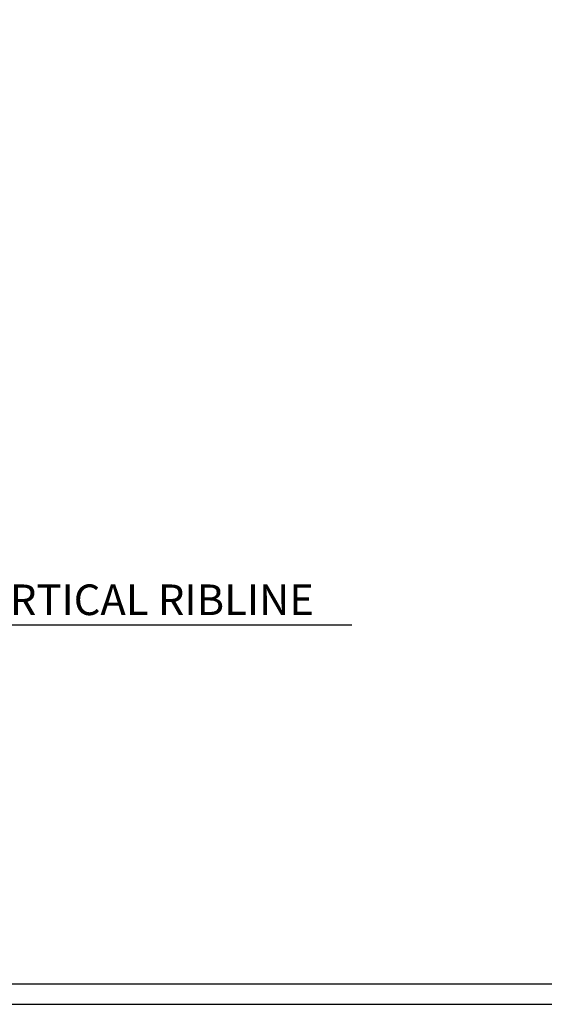
# Model space of a CAD drawing. Units: millimetres. Extents: x 0 to 1326, y -965 to 0.
# Drawn here: x 812 to 1069, y -965 to -482 of the extents above; entities that cross this region are included whole.
import ezdxf
from ezdxf.enums import TextEntityAlignment as Align

# ---------------------------------------------------------------- set-up
doc = ezdxf.new("R2010")
doc.units = ezdxf.units.MM
doc.header["$LTSCALE"] = 5
doc.header["$MEASUREMENT"] = 0
doc.layers.add('Border', color=7, linetype='Continuous')
doc.layers.add('Text2', color=7, linetype='Continuous')
doc.styles.add('RS0', font='romans')
doc.styles.add('STYLUS', font='stylu.ttf')

# ---------------------------------------------------------------- blocks, each defined once
blk = doc.blocks.new('LABEL')
at = {"color": 7, "linetype": 'Continuous'}
blk.add_line((-9.97, 0.77), (9.97, 0.77), dxfattribs=at)
at = {"color": 2, "linetype": 'Continuous'}
blk.add_circle((0, 0), 10, dxfattribs=at)
at = {"color": 4, "linetype": 'Continuous', "style": 'RS0'}
blk.add_attdef('VN', text='', height=5, dxfattribs=at).set_placement((0, 5.43), align=Align.MIDDLE)
blk.add_attdef('TITLE', (16, 2.71), '', height=5, dxfattribs=at)
at = {"color": 2, "linetype": 'Continuous', "style": 'RS0'}
blk.add_attdef('DWGREF', text='', height=3.5, dxfattribs=at).set_placement((0, -4.3), align=Align.MIDDLE)
at = {"color": 7, "linetype": 'Continuous', "style": 'RS0'}
blk.add_attdef('DWGSCALE', (16, -5), '', height=2, dxfattribs=at)

msp = doc.modelspace()

# ---------------------------------------------------------------- linework, layer by layer
at = {"layer": 'Border'}
msp.add_lwpolyline([(10, -955), (1315.5, -955), (1315.5, -10), (10, -10)], close=True, dxfattribs=at)
at = {"layer": 'Defpoints'}
msp.add_lwpolyline([(0, -965), (1325.5, -965), (1325.5, 0), (0, 0)], close=True, dxfattribs=at)
at = {"layer": 'Text2'}
msp.add_line((640.92, -779.12), (974.45, -779.12), dxfattribs=at)

# ---------------------------------------------------------------- block references
ref = msp.add_blockref('LABEL', (615.99, -781.04), dxfattribs=dict(at, xscale=2.5, yscale=2.5, zscale=2.5))
ref.add_attrib('VN', 'A', dxfattribs={"layer": '0', "color": 2, "linetype": 'Continuous', "height": 15, "style": 'STYLUS'}).set_placement((615.99, -767.48), align=Align.MIDDLE)
ref.add_attrib('DWGREF', '-', dxfattribs={"layer": '0', "color": 2, "linetype": 'Continuous', "height": 8.75, "style": 'RS0'}).set_placement((615.99, -791.79), align=Align.MIDDLE)
ref.add_attrib('TITLE', 'BASE DETAIL VERTICAL RIBLINE', (655.99, -774.27), dxfattribs={"layer": '0', "color": 2, "linetype": 'Continuous', "height": 15, "style": 'STYLUS'})
ref.add_attrib('DWGSCALE', '1:5', (655.99, -793.54), dxfattribs={"layer": '0', "color": 7, "linetype": 'Continuous', "height": 10, "style": 'RS0'})

doc.saveas('drawing.dxf')
